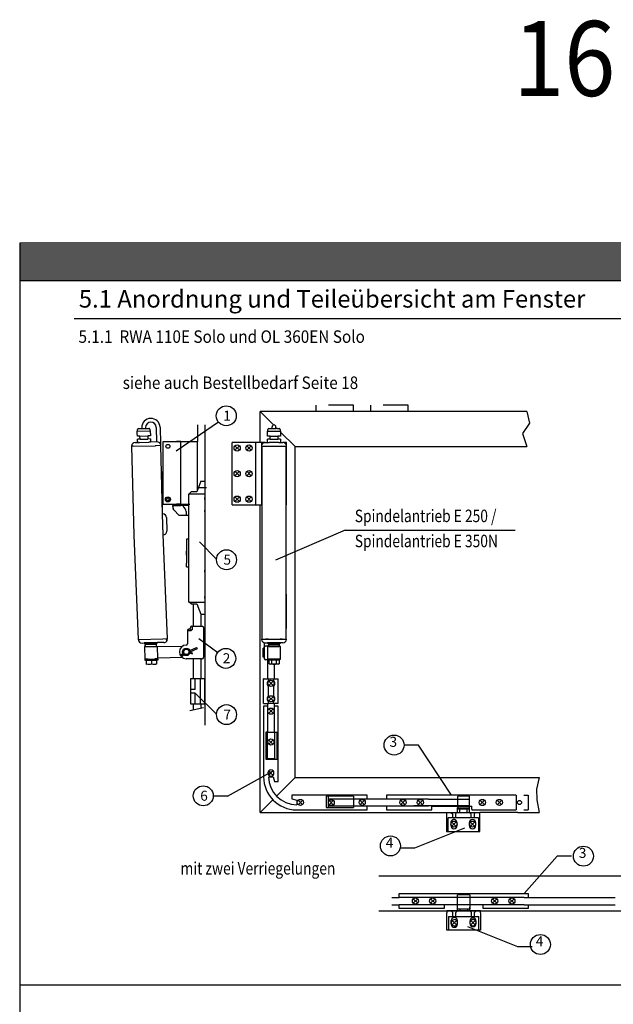
# Model space of a CAD drawing. Units: inches. Extents: x 8027 to 13047, y 2503 to 4412.
# Drawn here: x 11707 to 11944, y 3825 to 4219 of the extents above; entities that cross this region are included whole.
import ezdxf

# ---------------------------------------------------------------- set-up
doc = ezdxf.new("R2010")
doc.units = ezdxf.units.IN
for name, pattern in [('DASH_CENTER', [14, 11, -1, 1, -1]), ('DASHED', [15, 7, -8]), ('DOT_CENTER', [14, 12, -1, 0, -1]), ('LONG_DASHED', [15, 10, -5])]:
    doc.linetypes.add(name, pattern=pattern)
doc.layers.add('1', color=7, linetype='Continuous')
doc.styles.add('CONVERTER_11', font='txt.shx', dxfattribs={"width": 0.9})
doc.styles.add('CONVERTER_12', font='txt.shx', dxfattribs={"width": 0.81})
doc.styles.add('CONVERTER_13', font='txt.shx', dxfattribs={"width": 0.99})

# ---------------------------------------------------------------- blocks, each defined once
blk = doc.blocks.new('geze__18', base_point=(11706.8, 4114.57))
at = {"layer": '1', "linetype": 'Continuous'}
h = blk.add_hatch(dxfattribs=at)
h.set_pattern_fill('_USER', color=1, scale=0.8, pattern_type=0)
h.set_pattern_definition([(0, (0, 0), (0, 0.8), [])])
h.paths.add_polyline_path([(12126.8, 4129.57), (11706.8, 4129.57), (11706.8, 4114.57), (12126.8, 4114.57)])
h.paths.add_polyline_path([(12044.94, 4127.2), (12044.86, 4127.11), (12044.8, 4126.95), (12044.8, 4117.09), (12044.97, 4116.91), (12045.15, 4116.74), (12045.34, 4116.58), (12045.55, 4116.45), (12045.76, 4116.33), (12045.99, 4116.23), (12046.22, 4116.16), (12046.45, 4116.11), (12046.69, 4116.08), (12046.9, 4116.07), (12099.55, 4116.07), (12099.8, 4116.08), (12100.04, 4116.11), (12100.27, 4116.17), (12100.5, 4116.25), (12100.72, 4116.34), (12100.94, 4116.46), (12101.14, 4116.6), (12101.33, 4116.76), (12101.51, 4116.93), (12101.65, 4117.09), (12101.65, 4127.04), (12101.49, 4127.23), (12101.31, 4127.4), (12101.11, 4127.55), (12100.91, 4127.69), (12100.69, 4127.81), (12100.47, 4127.9), (12100.24, 4127.98), (12100, 4128.03), (12099.76, 4128.06), (12099.55, 4128.07), (12046.9, 4128.07), (12046.66, 4128.06), (12046.42, 4128.02), (12046.18, 4127.97), (12045.95, 4127.89), (12045.73, 4127.79), (12045.52, 4127.67), (12045.31, 4127.53), (12045.12, 4127.38)], flags=16)
at = {"layer": '1', "color": 1, "linetype": 'Continuous'}
for p, q in [((11706.8, 4129.57), (11706.8, 4114.57)), ((12126.8, 4129.57), (11706.8, 4129.57)), ((11706.8, 4114.57), (12126.8, 4114.57))]:
    blk.add_line(p, q, dxfattribs=at)

msp = doc.modelspace()

# ---------------------------------------------------------------- linework, layer by layer
at = {"color": 7, "linetype": 'Continuous'}
for p, q in [((11807.27, 3963.005), (11806.596, 3963.005)), ((11806.596, 3963.005), (11806.596, 3962.556)), ((11806.596, 3961.157), (11806.596, 3962.556)), ((11810.639, 3962.556), (11806.596, 3962.556)), ((11806.821, 3962.556), (11806.596, 3962.556)), ((11810.414, 3962.556), (11806.821, 3962.556)), ((11807.719, 3963.005), (11807.27, 3963.005)), ((11807.607, 3962.556), (11807.607, 3961.157)), ((11809.516, 3963.005), (11807.719, 3963.005)), ((11810.639, 3963.005), (11809.516, 3963.005)), ((11809.628, 3961.157), (11809.628, 3962.556)), ((11810.639, 3962.556), (11810.414, 3962.556)), ((11810.639, 3963.005), (11810.639, 3962.556)), ((11810.639, 3962.556), (11810.639, 3961.157)), ((11807.944, 3960.984), (11806.968, 3960.984)), ((11809.291, 3960.984), (11807.944, 3960.984)), ((11810.266, 3960.984), (11809.291, 3960.984)), ((11804.649, 3955.14), (11804.426, 3955.14)), ((11804.426, 3945.242), (11804.426, 3955.14)), ((11804.649, 3955.14), (11806.381, 3955.14)), ((11806.381, 3955.14), (11806.381, 3954.473)), ((11806.381, 3955.14), (11807.371, 3955.14)), ((11807.371, 3955.14), (11810.093, 3955.14)), ((11808.361, 3955.14), (11808.361, 3954.473)), ((11808.361, 3955.14), (11810.316, 3955.14)), ((11810.316, 3945.242), (11810.316, 3955.14)), ((11806.381, 3948.286), (11806.381, 3952.096)), ((11808.361, 3952.096), (11808.361, 3948.286)), ((11806.381, 3945.242), (11806.381, 3945.909)), ((11808.361, 3945.242), (11808.361, 3945.909)), ((11804.397, 3944.129), (11804.397, 3915.916)), ((11805.857, 3944.129), (11804.397, 3944.129)), ((11804.426, 3945.242), (11806.05, 3945.242)), ((11806.05, 3945.242), (11806.381, 3945.242)), ((11808.65, 3945.242), (11808.361, 3945.242)), ((11810.316, 3945.242), (11808.65, 3945.242)), ((11810.286, 3944.129), (11808.826, 3944.129)), ((11810.286, 3913.937), (11810.286, 3944.129)), ((11805.362, 3933.79), (11805.362, 3922.901)), ((11805.857, 3933.79), (11805.362, 3933.79)), ((11805.857, 3933.79), (11805.857, 3923.149)), ((11805.857, 3933.79), (11806.05, 3933.79)), ((11806.05, 3933.79), (11808.65, 3933.79)), ((11808.65, 3933.79), (11809.866, 3933.79)), ((11808.826, 3933.79), (11808.826, 3923.149)), ((11809.866, 3922.901), (11809.866, 3933.79)), ((11805.857, 3923.149), (11808.826, 3923.149)), ((11805.857, 3922.901), (11806.104, 3922.901)), ((11806.104, 3922.901), (11807.341, 3922.901)), ((11807.341, 3922.901), (11808.579, 3922.901)), ((11808.579, 3922.901), (11808.826, 3922.901)), ((11808.826, 3922.901), (11809.866, 3922.901)), ((11806.451, 3915.916), (11808.232, 3915.916)), ((11808.232, 3915.916), (11808.763, 3913.937)), ((11808.763, 3913.937), (11810.286, 3913.937)), ((11845.873, 3908.542), (11815.681, 3908.542)), ((11815.681, 3907.018), (11817.661, 3906.488)), ((11817.661, 3906.488), (11817.661, 3904.706)), ((11829.484, 3908.121), (11829.484, 3903.617)), ((11840.373, 3908.121), (11829.484, 3908.121)), ((11840.373, 3908.121), (11840.373, 3907.082)), ((11845.873, 3906.928), (11845.873, 3908.542)), ((11860.07, 3908.566), (11853.636, 3908.566)), ((11853.636, 3908.566), (11853.636, 3907.082)), ((11905.358, 3908.566), (11860.07, 3908.566)), ((11882.17, 3904.236), (11882.17, 3908.121)), ((11884.421, 3908.146), (11882.491, 3908.146)), ((11886.797, 3908.146), (11884.421, 3908.146)), ((11886.797, 3902.949), (11886.797, 3908.146)), ((11817.661, 3902.652), (11845.873, 3902.652)), ((11829.484, 3903.617), (11840.373, 3903.617)), ((11830.227, 3904.607), (11830.227, 3903.617)), ((11840.373, 3904.112), (11840.373, 3903.617)), ((11845.873, 3902.652), (11845.873, 3904.265)), ((11853.636, 3904.112), (11853.636, 3902.627)), ((11853.636, 3902.627), (11860.07, 3902.627)), ((11860.07, 3902.627), (11871.701, 3902.627)), ((11871.701, 3902.627), (11871.701, 3904.112)), ((11881.848, 3903.394), (11881.848, 3901.637)), ((11881.848, 3903.394), (11882.838, 3903.394)), ((11882.17, 3904.112), (11882.17, 3904.236)), ((11882.17, 3904.112), (11882.17, 3902.949)), ((11884.818, 3902.949), (11882.244, 3902.949)), ((11882.838, 3903.394), (11885.807, 3903.394)), ((11882.838, 3903.394), (11882.838, 3901.637)), ((11886.797, 3902.949), (11884.818, 3902.949)), ((11885.807, 3903.394), (11886.797, 3903.394)), ((11885.807, 3903.394), (11885.807, 3901.637)), ((11886.797, 3901.637), (11886.797, 3903.394)), ((11887.787, 3902.949), (11887.787, 3902.627)), ((11887.787, 3902.627), (11905.358, 3902.627)), ((11877.641, 3901.637), (11879.992, 3901.637)), ((11877.641, 3901.637), (11877.641, 3900.895)), ((11877.641, 3900.895), (11877.641, 3893.965)), ((11878.259, 3893.965), (11878.259, 3899.41)), ((11890.386, 3899.41), (11878.259, 3899.41)), ((11879.373, 3901.637), (11879.992, 3901.018)), ((11879.992, 3901.637), (11882.838, 3901.637)), ((11879.992, 3901.018), (11879.992, 3899.41)), ((11881.848, 3901.637), (11881.229, 3901.018)), ((11881.229, 3901.018), (11881.229, 3899.41)), ((11882.838, 3901.637), (11885.807, 3901.637)), ((11885.807, 3901.637), (11891.004, 3901.637)), ((11886.797, 3901.637), (11887.416, 3901.018)), ((11887.416, 3901.018), (11887.416, 3899.41)), ((11889.272, 3901.637), (11888.653, 3901.018)), ((11888.653, 3901.018), (11888.653, 3899.41)), ((11890.386, 3899.41), (11890.386, 3893.965)), ((11891.004, 3900.895), (11891.004, 3901.637)), ((11891.004, 3893.965), (11891.004, 3900.895)), ((11879.373, 3897.554), (11879.373, 3896.316)), ((11881.848, 3896.316), (11881.848, 3897.554)), ((11886.797, 3897.554), (11886.797, 3896.316)), ((11889.272, 3897.554), (11889.272, 3896.316)), ((11877.641, 3893.965), (11891.004, 3893.965)), ((11855.741, 3867.618), (11858.636, 3867.618)), ((11858.636, 3869.103), (11860.244, 3869.103)), ((11858.636, 3867.618), (11858.636, 3869.103)), ((11860.244, 3867.618), (11858.636, 3867.618)), ((11860.244, 3869.103), (11908.754, 3869.103)), ((11908.754, 3867.618), (11860.244, 3867.618)), ((11886.974, 3868.608), (11882.024, 3868.608)), ((11882.024, 3865.391), (11882.024, 3868.608)), ((11886.974, 3868.608), (11886.974, 3862.916)), ((11908.754, 3869.103), (11910.363, 3869.103)), ((11910.363, 3869.103), (11910.363, 3867.618)), ((11855.741, 3864.648), (11858.636, 3864.648)), ((11860.244, 3864.648), (11858.636, 3864.648)), ((11858.636, 3863.163), (11858.636, 3864.648)), ((11860.244, 3863.163), (11858.636, 3863.163)), ((11908.754, 3864.648), (11860.244, 3864.648)), ((11876.703, 3863.163), (11860.244, 3863.163)), ((11876.703, 3864.648), (11876.703, 3863.163)), ((11882.024, 3862.916), (11882.024, 3865.391)), ((11882.024, 3862.173), (11882.024, 3863.683)), ((11886.974, 3862.173), (11886.974, 3863.683)), ((11892.296, 3863.163), (11892.296, 3864.648)), ((11892.296, 3863.485), (11892.296, 3864.648)), ((11908.754, 3863.163), (11892.296, 3863.163)), ((11910.363, 3863.163), (11908.754, 3863.163)), ((11910.363, 3864.648), (11910.363, 3863.163)), ((11877.817, 3862.173), (11877.817, 3861.431)), ((11891.182, 3862.173), (11877.817, 3862.173)), ((11877.817, 3854.501), (11877.817, 3861.431)), ((11878.436, 3859.946), (11890.563, 3859.946)), ((11878.436, 3859.946), (11878.436, 3854.501)), ((11879.549, 3862.173), (11880.168, 3861.554)), ((11880.168, 3859.946), (11880.168, 3861.554)), ((11882.024, 3862.173), (11881.406, 3861.554)), ((11881.406, 3859.946), (11881.406, 3861.554)), ((11883.014, 3862.916), (11883.014, 3862.173)), ((11885.984, 3862.916), (11885.984, 3862.173)), ((11886.974, 3862.173), (11887.593, 3861.554)), ((11887.593, 3859.946), (11887.593, 3861.554)), ((11889.449, 3862.173), (11888.831, 3861.554)), ((11888.831, 3859.946), (11888.831, 3861.554)), ((11890.563, 3854.501), (11890.563, 3859.946)), ((11891.182, 3861.431), (11891.182, 3862.173)), ((11891.182, 3861.431), (11891.182, 3854.501)), ((11879.549, 3856.852), (11879.549, 3858.337)), ((11882.024, 3856.852), (11882.024, 3858.337)), ((11886.974, 3858.089), (11886.974, 3857.099)), ((11889.449, 3857.099), (11889.449, 3858.089)), ((11891.182, 3854.501), (11877.817, 3854.501))]:
    msp.add_line(p, q, dxfattribs=at)
at = {"color": 7, "linetype": 'DOT_CENTER'}
msp.add_line((11830.227, 3908.121), (11830.227, 3905.597), dxfattribs=at)
at = {"color": 7, "linetype": 'LONG_DASHED'}
msp.add_line((11892.296, 3863.163), (11892.296, 3863.485), dxfattribs=at)
at = {"color": 7, "linetype": 'DASHED'}
msp.add_line((11892.296, 3863.163), (11892.296, 3863.485), dxfattribs=at)
at = {"color": 7, "linetype": 'Continuous'}
for centre, radius in [((11807.371, 3953.284), 1.237), ((11807.371, 3947.098), 1.237), ((11807.341, 3942.149), 1.237), ((11807.341, 3929.775), 1.237), ((11819.146, 3905.597), 1.237), ((11831.52, 3905.522), 1.188), ((11843.893, 3905.597), 1.237), ((11860.194, 3905.597), 1.237), ((11867.123, 3905.597), 1.237), ((11891.943, 3905.584), 1.237), ((11898.8, 3905.597), 1.237), ((11880.61, 3896.935), 1.237), ((11888.035, 3896.935), 1.237)]:
    msp.add_circle(centre, radius, dxfattribs=at)
for centre, radius, start, end in [((11807.101, 3961.756), 0.783, -130.16331, -99.77759), ((11807.101, 3961.756), 0.783, -80.21415, -49.8278), ((11808.617, 3964.016), 3.032, -109.47124, -70.52893), ((11810.133, 3961.756), 0.783, -130.17299, -99.78631), ((11810.133, 3961.756), 0.783, -80.21926, -49.83452), ((11807.371, 3953.284), 1.547, 129.79203, -129.79167), ((11807.371, 3953.284), 1.547, -50.20833, 50.20797), ((11807.371, 3947.098), 1.547, 129.79203, -129.79167), ((11807.371, 3947.098), 1.547, -50.20833, 50.20797), ((11807.341, 3917.401), 1.237, 0, 180), ((11817.661, 3915.916), 13.265, 180, -90), ((11807.341, 3917.401), 1.237, 180, 0), ((11817.661, 3915.916), 11.211, -180, -90), ((11880.61, 3897.554), 1.237, -0.00019, 179.99983), ((11888.035, 3897.554), 1.237, 0, 180), ((11880.61, 3896.316), 1.237, 179.99983, -0.00019), ((11888.035, 3896.316), 1.237, 180, 0), ((11880.787, 3858.337), 1.238, 0, 180), ((11888.212, 3858.089), 1.237, 0, 180), ((11880.787, 3857.471), 1.237, 146.53728, -56.5369), ((11880.787, 3856.852), 1.237, 180, 0), ((11880.787, 3857.471), 1.238, 123.46292, 146.53728), ((11880.787, 3857.471), 1.237, -33.46272, 123.46292), ((11880.787, 3857.471), 1.237, -56.53689, -33.46272), ((11888.212, 3857.471), 1.237, 146.53728, -56.5369), ((11888.212, 3857.099), 1.238, 180, 0), ((11888.212, 3857.471), 1.238, 123.46292, 146.53728), ((11888.212, 3857.471), 1.237, -33.46272, 123.46292), ((11888.212, 3857.471), 1.237, -56.53689, -33.46272)]:
    msp.add_arc(centre, radius, start, end, dxfattribs=at)
at = {"layer": '1', "color": 3, "linetype": 'Continuous'}
for p, q in [((12126.803, 4129.567), (11706.803, 4129.567)), ((11706.803, 4129.567), (11706.803, 3535.567)), ((11769.374, 4046.322), (11786.341, 4057.935)), ((11837.124, 4014.613), (11809.124, 4002.613)), ((11837.124, 4014.613), (11905.124, 4014.613)), ((11778.732, 4009.991), (11785.569, 4002.944)), ((11778.491, 3971.275), (11786.072, 3965.675)), ((11776.981, 3949.39), (11785.569, 3940.944)), ((11866.409, 3928.566), (11860.654, 3928.566)), ((11879.619, 3908.566), (11866.409, 3928.566)), ((11790.024, 3908.084), (11808.024, 3918.084)), ((11790.024, 3908.084), (11784.269, 3908.084)), ((11884.835, 3895.307), (11864.835, 3887.307)), ((11864.835, 3887.307), (11859.081, 3887.307)), ((11921.965, 3884.102), (11908.754, 3869.102)), ((11927.72, 3884.102), (11921.965, 3884.102)), ((11906.114, 3847.843), (11886.114, 3855.843)), ((11911.868, 3847.843), (11906.114, 3847.843)), ((11706.803, 3832.567), (12126.803, 3832.567))]:
    msp.add_line(p, q, dxfattribs=at)
at = {"layer": '1', "color": 1, "linetype": 'Continuous'}
msp.add_line((11728.568, 4099.299), (12003.568, 4099.299), dxfattribs=at)
at = {"layer": '1', "color": 7, "linetype": 'Continuous'}
for p, q in [((11825.341, 4064.666), (11825.341, 4062.066)), ((11840.341, 4062.066), (11840.341, 4064.666)), ((11847.341, 4062.066), (11847.341, 4064.666)), ((11862.341, 4062.066), (11862.341, 4064.666)), ((11803.046, 4049.775), (11803.046, 4062.066)), ((11836.341, 4062.066), (11803.046, 4062.066)), ((11803.046, 4062.066), (11808.369, 4056.743)), ((11840.341, 4062.066), (11825.341, 4062.066)), ((11847.341, 4062.066), (11840.341, 4062.066)), ((11862.341, 4062.066), (11847.341, 4062.066)), ((11909.78, 4062.066), (11862.341, 4062.066)), ((11909.78, 4062.066), (11910.818, 4057.515)), ((11778.005, 4056.796), (11778.005, 4050.049)), ((11780.869, 4056.796), (11780.869, 3986.964)), ((11910.818, 4057.515), (11908.043, 4053.352)), ((11753.968, 4054.259), (11753.843, 4054.256)), ((11753.861, 4053.507), (11753.843, 4054.256)), ((11753.892, 4052.257), (11753.861, 4053.507)), ((11754.942, 4052.282), (11753.892, 4052.257)), ((11753.968, 4054.259), (11753.952, 4054.884)), ((11753.968, 4054.259), (11758.941, 4054.381)), ((11754.318, 4055.268), (11755.675, 4055.301)), ((11754.942, 4052.282), (11754.94, 4052.345)), ((11754.942, 4052.282), (11758.066, 4052.359)), ((11754.972, 4051.033), (11754.942, 4052.282)), ((11755.667, 4055.617), (11755.675, 4055.301)), ((11755.675, 4055.301), (11757.174, 4055.338)), ((11757.167, 4055.654), (11757.174, 4055.338)), ((11757.174, 4055.338), (11758.542, 4055.372)), ((11758.064, 4052.422), (11758.066, 4052.359)), ((11759.115, 4052.385), (11758.066, 4052.359)), ((11758.066, 4052.359), (11758.096, 4051.109)), ((11758.926, 4055.006), (11758.941, 4054.381)), ((11759.066, 4054.384), (11758.941, 4054.381)), ((11759.066, 4054.384), (11759.115, 4052.385)), ((11761.475, 4055.759), (11761.617, 4049.945)), ((11762.974, 4055.796), (11763.135, 4049.224)), ((11805.979, 4053.526), (11805.979, 4054.275)), ((11806.104, 4054.275), (11805.979, 4054.275)), ((11805.979, 4052.275), (11805.979, 4053.526)), ((11807.029, 4052.275), (11805.979, 4052.275)), ((11806.104, 4054.275), (11806.104, 4054.9)), ((11806.104, 4054.275), (11811.079, 4054.275)), ((11806.479, 4055.275), (11807.404, 4055.275)), ((11807.029, 4052.275), (11810.154, 4052.275)), ((11807.029, 4051.025), (11807.029, 4052.275)), ((11807.404, 4055.275), (11807.836, 4055.275)), ((11807.836, 4055.275), (11807.836, 4056.025)), ((11807.836, 4055.275), (11809.336, 4055.275)), ((11809.336, 4055.275), (11809.336, 4056.025)), ((11809.336, 4055.776), (11809.836, 4055.275)), ((11809.779, 4055.275), (11809.336, 4055.275)), ((11809.779, 4055.275), (11810.704, 4055.275)), ((11811.204, 4052.275), (11810.154, 4052.275)), ((11810.154, 4052.275), (11810.154, 4051.025)), ((11811.079, 4054.9), (11811.079, 4054.275)), ((11811.204, 4054.275), (11811.079, 4054.275)), ((11811.204, 4054.275), (11811.204, 4052.275)), ((11811.204, 4053.908), (11817.046, 4048.066)), ((11908.043, 4053.352), (11909.78, 4048.066)), ((11752.228, 4048.214), (11761.075, 4048.432)), ((11753.066, 4049.735), (11754.666, 4049.775)), ((11754.972, 4051.033), (11753.923, 4051.007)), ((11753.944, 4050.129), (11753.923, 4051.007)), ((11753.953, 4049.757), (11753.944, 4050.129)), ((11754.666, 4049.775), (11753.953, 4049.757)), ((11754.666, 4049.775), (11758.464, 4049.868)), ((11754.666, 4049.775), (11754.691, 4049.775)), ((11754.972, 4051.033), (11758.096, 4051.109)), ((11759.146, 4051.135), (11758.096, 4051.109)), ((11759.177, 4049.886), (11758.464, 4049.868)), ((11761.617, 4049.945), (11758.489, 4049.869)), ((11759.146, 4051.135), (11759.177, 4049.886)), ((11761.075, 4048.432), (11760.975, 4048.429)), ((11761.475, 4048.442), (11761.075, 4048.432)), ((11763.246, 4048.485), (11761.288, 4048.437)), ((11761.813, 4049.95), (11761.617, 4049.945)), ((11764.023, 4021.087), (11763.35, 4048.488)), ((11764.255, 4050.049), (11771.255, 4050.049)), ((11764.255, 4025.049), (11764.255, 4050.049)), ((11771.255, 4050.049), (11778.005, 4050.049)), ((11771.255, 4025.049), (11771.255, 4050.049)), ((11778.005, 4030.642), (11778.005, 4050.049)), ((11803.596, 4049.775), (11791.846, 4049.775)), ((11791.846, 4024.775), (11791.846, 4049.775)), ((11794.621, 4046.75), (11793.071, 4048.3)), ((11794.621, 4048.3), (11793.071, 4046.75)), ((11799.371, 4046.75), (11797.821, 4048.3)), ((11799.371, 4048.3), (11797.821, 4046.75)), ((11801.346, 4025.775), (11801.346, 4049.775)), ((11803.596, 4049.775), (11803.596, 4024.775)), ((11804.596, 4049.775), (11803.596, 4049.775)), ((11803.695, 4049.775), (11803.716, 4049.775)), ((11803.695, 4048.275), (11813.488, 4048.275)), ((11804.216, 4049.775), (11803.716, 4049.775)), ((11803.904, 4049.775), (11803.716, 4049.775)), ((11803.716, 4048.275), (11803.716, 4013.6)), ((11804.596, 4049.775), (11804.596, 4049.691)), ((11804.596, 4049.775), (11805.091, 4049.775)), ((11805.091, 4049.775), (11806.691, 4049.775)), ((11805.979, 4050.147), (11805.979, 4051.025)), ((11807.029, 4051.025), (11805.979, 4051.025)), ((11805.979, 4049.775), (11805.979, 4050.147)), ((11810.491, 4049.775), (11806.691, 4049.775)), ((11807.029, 4051.025), (11810.154, 4051.025)), ((11811.204, 4051.025), (11810.154, 4051.025)), ((11810.491, 4049.775), (11812.091, 4049.775)), ((11811.204, 4051.025), (11811.204, 4049.775)), ((11812.596, 4049.775), (11812.091, 4049.775)), ((11813.596, 4049.775), (11812.596, 4049.775)), ((11812.596, 4049.775), (11812.596, 4049.688)), ((11813.466, 4049.775), (11813.066, 4049.775)), ((11813.466, 4049.775), (11813.279, 4049.775)), ((11813.466, 4049.775), (11813.488, 4049.775)), ((11813.596, 4024.775), (11813.596, 4049.775)), ((11751.707, 4048.202), (11751.728, 4048.202)), ((11752.228, 4048.214), (11751.728, 4048.202)), ((11751.916, 4048.207), (11751.728, 4048.202)), ((11752.603, 4012.586), (11751.728, 4048.202)), ((11813.466, 4013.6), (11813.466, 4048.237)), ((11817.046, 4048.066), (11909.78, 4048.066)), ((11817.046, 3915.637), (11817.046, 4048.066)), ((11764.255, 4037.882), (11763.611, 4037.866)), ((11763.611, 4037.866), (11763.693, 4034.517)), ((11794.621, 4036.5), (11793.071, 4038.05)), ((11794.621, 4038.05), (11793.071, 4036.5)), ((11799.371, 4036.5), (11797.821, 4038.05)), ((11799.371, 4038.05), (11797.821, 4036.5)), ((11763.803, 4030.018), (11763.725, 4033.217)), ((11779.291, 4034.174), (11777.744, 4029.924)), ((11779.291, 4034.174), (11780.869, 4034.174)), ((11780.869, 4034.174), (11780.869, 4033.074)), ((11763.917, 4025.37), (11763.835, 4028.719)), ((11774.544, 4012.285), (11774.544, 4029.174)), ((11774.619, 4029.174), (11775.369, 4029.924)), ((11774.769, 4029.174), (11774.619, 4029.174)), ((11774.769, 4029.174), (11780.869, 4029.174)), ((11777.744, 4029.924), (11775.369, 4029.924)), ((11780.869, 4030.274), (11780.869, 4029.174)), ((11780.869, 4029.174), (11780.869, 4027.674)), ((11764.255, 4025.378), (11763.917, 4025.37)), ((11763.997, 4022.117), (11763.917, 4025.37)), ((11764.255, 4025.049), (11769.504, 4025.049)), ((11766.13, 4027.502), (11765.63, 4027.213)), ((11765.63, 4026.636), (11765.63, 4027.213)), ((11765.63, 4026.636), (11766.13, 4026.347)), ((11765.63, 4026.636), (11766.13, 4026.347)), ((11766.63, 4027.213), (11766.13, 4027.502)), ((11766.13, 4026.347), (11766.63, 4026.636)), ((11766.63, 4026.636), (11766.63, 4027.213)), ((11771.254, 4025.049), (11769.504, 4025.049)), ((11769.504, 4025.049), (11769.504, 4024.549)), ((11771.254, 4025.137), (11771.254, 4025.549)), ((11771.254, 4024.549), (11771.254, 4025.137)), ((11771.254, 4025.049), (11771.255, 4025.049)), ((11771.255, 4025.049), (11774.933, 4025.049)), ((11774.129, 4024.659), (11774.544, 4025.074)), ((11780.869, 4026.924), (11780.869, 4027.674)), ((11780.869, 4026.924), (11780.869, 4022.674)), ((11791.846, 4024.775), (11802.346, 4024.775)), ((11794.621, 4026.25), (11793.071, 4027.8)), ((11794.621, 4027.8), (11793.071, 4026.25)), ((11799.371, 4026.25), (11797.821, 4027.8)), ((11799.371, 4027.8), (11797.821, 4026.25)), ((11801.346, 4024.775), (11801.346, 4025.775)), ((11802.346, 4024.775), (11803.596, 4024.775)), ((11803.046, 3901.637), (11803.046, 4024.775)), ((11803.716, 4024.775), (11803.596, 4024.775)), ((11813.466, 4024.775), (11813.596, 4024.775)), ((11764.228, 4012.706), (11764.023, 4021.087)), ((11767.974, 4024.549), (11768.101, 4024.549)), ((11767.974, 4024.549), (11768.223, 4023.137)), ((11767.974, 4024.549), (11768.101, 4024.549)), ((11767.974, 4024.549), (11768.223, 4023.137)), ((11769.603, 4024.549), (11767.974, 4024.549)), ((11768.101, 4024.549), (11769.603, 4024.549)), ((11768.419, 4022.75), (11768.101, 4024.549)), ((11768.101, 4024.549), (11769.603, 4024.549)), ((11768.419, 4022.75), (11768.101, 4024.549)), ((11768.369, 4024.549), (11769.603, 4024.549)), ((11768.432, 4022.736), (11768.419, 4022.75)), ((11768.432, 4022.736), (11768.419, 4022.75)), ((11770.619, 4020.549), (11768.432, 4022.736)), ((11770.619, 4020.549), (11768.432, 4022.736)), ((11770.619, 4020.549), (11768.432, 4022.736)), ((11770.619, 4020.549), (11768.573, 4022.595)), ((11769.504, 4024.549), (11771.254, 4024.549)), ((11769.504, 4024.549), (11771.254, 4024.549)), ((11772.542, 4024.549), (11769.603, 4024.549)), ((11772.542, 4024.549), (11769.603, 4024.549)), ((11772.345, 4024.424), (11770.054, 4024.424)), ((11772.345, 4024.424), (11770.054, 4024.424)), ((11772.744, 4024.549), (11772.625, 4024.549)), ((11772.744, 4024.549), (11772.625, 4024.549)), ((11772.744, 4024.549), (11772.625, 4024.549)), ((11773.864, 4024.549), (11772.744, 4024.549)), ((11773.864, 4024.549), (11772.744, 4024.549)), ((11773.369, 4022.024), (11773.369, 4020.674)), ((11773.369, 4022.024), (11773.369, 4020.674)), ((11780.869, 4021.924), (11780.869, 4022.674)), ((11780.869, 4021.924), (11780.869, 3998.589)), ((11765.559, 4019.625), (11765.691, 4014.242)), ((11773.494, 4020.549), (11770.619, 4020.549)), ((11773.506, 4020.549), (11773.494, 4020.549)), ((11774.544, 4020.549), (11773.506, 4020.549)), ((11803.716, 4013.6), (11803.716, 3975.225)), ((11813.466, 3975.225), (11813.466, 4013.6)), ((11754.355, 3970.899), (11752.603, 4012.586)), ((11765.977, 3971.184), (11764.228, 4012.706)), ((11774.544, 4010.964), (11773.506, 4010.964)), ((11773.506, 4010.964), (11773.506, 4006.464)), ((11774.544, 4010.964), (11774.544, 4012.285)), ((11774.544, 3999.964), (11774.544, 4010.964)), ((11773.506, 4006.521), (11773.506, 4006.464)), ((11773.506, 4006.464), (11773.506, 4001.339)), ((11773.506, 4004.664), (11773.506, 4006.264)), ((11773.506, 3999.964), (11773.506, 4001.339)), ((11773.506, 3999.964), (11774.544, 3999.964)), ((11774.544, 3985.839), (11774.544, 3999.964)), ((11780.869, 3997.839), (11780.869, 3998.589)), ((11780.869, 3997.839), (11780.869, 3988.089)), ((11774.544, 3985.839), (11780.869, 3985.839)), ((11775.369, 3985.089), (11774.619, 3985.839)), ((11780.869, 3987.339), (11780.869, 3988.089)), ((11780.869, 3987.339), (11780.869, 3985.839)), ((11780.869, 3985.839), (11780.869, 3980.839)), ((11803.716, 3989.03), (11803.716, 3975.225)), ((11803.716, 3989.03), (11803.716, 3970.98)), ((11813.466, 3989.03), (11813.466, 3975.225)), ((11813.466, 3970.98), (11813.466, 3989.03)), ((11775.369, 3985.089), (11776.244, 3985.089)), ((11776.244, 3985.089), (11776.244, 3976.139)), ((11776.244, 3985.089), (11777.744, 3985.089)), ((11777.744, 3985.089), (11779.244, 3980.967)), ((11779.244, 3980.967), (11779.244, 3976.139)), ((11779.244, 3980.967), (11779.291, 3980.839)), ((11780.869, 3980.839), (11779.291, 3980.839)), ((11780.869, 3980.839), (11780.869, 3936.579)), ((11773.994, 3974.514), (11773.994, 3969.139)), ((11774.172, 3974.448), (11775.422, 3974.448)), ((11774.494, 3975.014), (11774.619, 3975.014)), ((11774.972, 3975.16), (11775.745, 3974.387)), ((11775.119, 3975.639), (11775.119, 3975.514)), ((11775.619, 3976.139), (11779.244, 3976.139)), ((11775.774, 3975.965), (11775.774, 3974.715)), ((11779.244, 3976.139), (11779.869, 3976.139)), ((11780.369, 3975.639), (11780.369, 3963.764)), ((11754.334, 3970.898), (11764.102, 3971.138)), ((11754.355, 3970.899), (11754.755, 3970.909)), ((11755.767, 3969.433), (11756.62, 3969.454)), ((11756.594, 3969.492), (11756.719, 3969.287)), ((11761.913, 3969.584), (11756.62, 3969.454)), ((11761.82, 3969.412), (11761.946, 3969.643)), ((11764.514, 3969.648), (11761.913, 3969.584)), ((11764.102, 3971.138), (11765.977, 3971.184)), ((11765.646, 3970.207), (11765.622, 3971.175)), ((11803.691, 3970.98), (11803.904, 3970.98)), ((11803.716, 3970.98), (11804.116, 3970.98)), ((11804.216, 3970.98), (11812.966, 3970.98)), ((11804.716, 3969.527), (11804.716, 3967.755)), ((11805.088, 3969.48), (11805.943, 3969.48)), ((11806.091, 3970.98), (11805.341, 3970.98)), ((11806.188, 3970.98), (11805.341, 3970.98)), ((11805.943, 3969.48), (11806.04, 3969.311)), ((11811.24, 3969.48), (11805.943, 3969.48)), ((11811.841, 3970.98), (11810.995, 3970.98)), ((11811.841, 3970.98), (11811.091, 3970.98)), ((11811.143, 3969.311), (11811.24, 3969.48)), ((11812.095, 3969.48), (11811.24, 3969.48)), ((11813.066, 3970.98), (11813.466, 3970.98)), ((11813.279, 3970.98), (11813.491, 3970.98)), ((11756.719, 3969.287), (11757.022, 3969.214)), ((11756.937, 3967.983), (11758.087, 3968.011)), ((11757.06, 3962.985), (11756.937, 3967.983)), ((11757.022, 3969.214), (11761.521, 3969.324)), ((11757.022, 3969.214), (11757.034, 3968.739)), ((11757.034, 3968.739), (11757.334, 3968.746)), ((11761.533, 3968.849), (11757.059, 3968.74)), ((11757.074, 3968.115), (11757.059, 3968.74)), ((11757.202, 3967.993), (11757.074, 3968.115)), ((11757.202, 3967.993), (11761.401, 3968.096)), ((11758.087, 3968.011), (11760.786, 3968.078)), ((11760.786, 3968.078), (11761.936, 3968.106)), ((11761.401, 3968.096), (11761.523, 3968.224)), ((11761.523, 3968.224), (11761.508, 3968.849)), ((11761.521, 3969.324), (11761.82, 3969.412)), ((11761.533, 3968.849), (11761.521, 3969.324)), ((11761.936, 3968.106), (11761.942, 3967.856)), ((11771.858, 3968.099), (11761.942, 3967.856)), ((11762.053, 3963.357), (11761.942, 3967.856)), ((11774.915, 3966.417), (11777.589, 3967.639)), ((11774.965, 3965.532), (11775.861, 3965.07)), ((11775.006, 3965.889), (11778.018, 3967.197)), ((11775.006, 3965.889), (11775.946, 3965.393)), ((11778.018, 3967.197), (11777.589, 3967.639)), ((11804.205, 3963.722), (11804.205, 3967.37)), ((11804.205, 3963.722), (11804.205, 3967.37)), ((11804.695, 3967.37), (11804.205, 3967.37)), ((11804.716, 3967.755), (11804.716, 3963.255)), ((11805.216, 3968.255), (11806.366, 3968.255)), ((11811.197, 3968.005), (11805.989, 3968.005)), ((11805.989, 3968.005), (11805.989, 3963.005)), ((11806.04, 3969.311), (11806.341, 3969.23)), ((11806.341, 3969.23), (11806.341, 3968.755)), ((11806.341, 3969.23), (11810.841, 3969.23)), ((11806.341, 3968.755), (11806.591, 3968.755)), ((11806.366, 3968.13), (11806.366, 3968.755)), ((11810.541, 3968.755), (11806.366, 3968.755)), ((11806.491, 3968.005), (11806.366, 3968.13)), ((11806.491, 3968.005), (11810.691, 3968.005)), ((11810.541, 3968.755), (11810.841, 3968.755)), ((11810.691, 3968.005), (11810.816, 3968.13)), ((11810.816, 3968.13), (11810.816, 3968.755)), ((11810.841, 3969.23), (11811.143, 3969.311)), ((11810.841, 3968.755), (11810.841, 3969.23)), ((11811.197, 3963.005), (11811.197, 3968.005)), ((11757.06, 3962.985), (11762.059, 3963.107)), ((11758.21, 3963.013), (11757.06, 3962.985)), ((11757.073, 3962.485), (11757.06, 3962.985)), ((11762.071, 3962.607), (11757.073, 3962.485)), ((11757.572, 3962.497), (11761.571, 3962.595)), ((11757.612, 3960.897), (11757.572, 3962.497)), ((11760.921, 3962.579), (11758.222, 3962.513)), ((11760.821, 3962.577), (11758.322, 3962.515)), ((11759.572, 3962.546), (11759.607, 3961.126)), ((11762.059, 3963.107), (11760.909, 3963.079)), ((11761.571, 3962.595), (11761.61, 3960.996)), ((11771.968, 3963.601), (11762.053, 3963.357)), ((11762.059, 3963.107), (11762.053, 3963.357)), ((11762.059, 3963.107), (11762.071, 3962.607)), ((11771.717, 3964.892), (11772.195, 3965.114)), ((11772.077, 3964.354), (11772.555, 3964.693)), ((11779.506, 3963.139), (11773.494, 3963.139)), ((11775.861, 3965.07), (11775.946, 3965.393)), ((11776.244, 3963.139), (11776.244, 3955.14)), ((11779.244, 3963.139), (11779.244, 3955.14)), ((11779.506, 3963.139), (11779.869, 3963.139)), ((11780.369, 3963.639), (11780.369, 3963.764)), ((11804.695, 3963.722), (11804.205, 3963.722)), ((11806.466, 3962.755), (11805.216, 3962.755)), ((11805.989, 3963.005), (11811.197, 3963.005)), ((11806.05, 3962.773), (11806.05, 3955.14)), ((11806.814, 3963.005), (11806.078, 3963.005)), ((11806.466, 3962.755), (11806.466, 3963.005)), ((11806.596, 3962.755), (11806.466, 3962.755)), ((11810.351, 3963.005), (11806.814, 3963.005)), ((11811.088, 3963.005), (11810.351, 3963.005)), ((11761.61, 3960.996), (11757.612, 3960.897)), ((11808.65, 3960.984), (11808.65, 3955.14)), ((11776.244, 3955.14), (11775.119, 3955.14)), ((11775.119, 3955.14), (11775.119, 3950.89)), ((11776.981, 3955.14), (11776.244, 3955.14)), ((11776.981, 3950.89), (11776.981, 3955.14)), ((11779.156, 3955.14), (11776.981, 3955.14)), ((11779.244, 3955.14), (11779.156, 3955.14)), ((11779.156, 3945.14), (11779.156, 3955.14)), ((11780.869, 3955.14), (11779.244, 3955.14)), ((11780.869, 3945.14), (11780.869, 3955.14)), ((11808.053, 3952.602), (11806.688, 3953.967)), ((11808.053, 3953.967), (11806.689, 3952.602)), ((11775.119, 3950.89), (11775.119, 3949.39)), ((11776.981, 3950.89), (11775.119, 3950.89)), ((11775.119, 3949.39), (11775.119, 3945.14)), ((11776.981, 3949.39), (11775.119, 3949.39)), ((11776.981, 3945.14), (11776.981, 3949.39)), ((11808.053, 3946.415), (11806.688, 3947.78)), ((11808.053, 3947.78), (11806.689, 3946.415)), ((11775.119, 3945.14), (11780.869, 3945.14)), ((11776.244, 3945.14), (11776.244, 3942.713)), ((11779.244, 3945.14), (11779.244, 3943.341)), ((11805.857, 3944.129), (11806.05, 3944.129)), ((11806.05, 3945.242), (11806.05, 3944.129)), ((11806.05, 3944.129), (11806.05, 3933.79)), ((11808.361, 3945.242), (11806.381, 3945.242)), ((11808.053, 3941.528), (11806.688, 3942.893)), ((11808.053, 3942.893), (11806.689, 3941.528)), ((11808.65, 3945.242), (11808.65, 3944.129)), ((11808.65, 3944.129), (11808.826, 3944.129)), ((11808.65, 3944.129), (11808.65, 3933.79)), ((11808.024, 3929.093), (11806.659, 3930.457)), ((11808.024, 3930.457), (11806.659, 3929.093)), ((11805.362, 3922.901), (11805.857, 3922.901)), ((11808.024, 3916.719), (11806.659, 3918.084)), ((11808.024, 3918.084), (11806.659, 3916.719)), ((11809.568, 3908.159), (11817.046, 3915.637)), ((11817.046, 3915.637), (11914.688, 3915.637)), ((11914.688, 3915.637), (11913.588, 3910.992)), ((11913.588, 3910.992), (11913.839, 3906.715)), ((11803.046, 3901.637), (11808.115, 3906.706)), ((11815.681, 3908.542), (11815.681, 3907.018)), ((11830.227, 3906.928), (11830.227, 3904.265)), ((11845.873, 3906.928), (11830.227, 3906.928)), ((11840.373, 3907.082), (11840.373, 3904.112)), ((11853.636, 3906.928), (11845.873, 3906.928)), ((11870.436, 3906.928), (11853.636, 3906.928)), ((11870.436, 3906.928), (11886.797, 3906.928)), ((11882.491, 3908.146), (11882.17, 3908.146)), ((11905.358, 3908.566), (11905.482, 3908.566)), ((11905.482, 3908.566), (11905.482, 3902.627)), ((11908.575, 3908.566), (11910.377, 3908.566)), ((11910.377, 3908.566), (11910.377, 3902.627)), ((11913.839, 3906.715), (11914.688, 3901.637)), ((11819.828, 3904.914), (11818.464, 3906.279)), ((11819.828, 3906.279), (11818.464, 3904.914)), ((11830.227, 3904.265), (11845.873, 3904.265)), ((11832.158, 3904.84), (11830.793, 3906.205)), ((11832.158, 3906.205), (11830.793, 3904.84)), ((11844.576, 3904.914), (11843.211, 3906.279)), ((11844.576, 3906.279), (11843.211, 3904.914)), ((11845.873, 3904.265), (11853.636, 3904.265)), ((11853.636, 3904.265), (11870.436, 3904.265)), ((11859.497, 3904.914), (11860.862, 3906.279)), ((11859.497, 3906.279), (11860.862, 3904.914)), ((11886.476, 3904.265), (11864.497, 3904.265)), ((11866.484, 3904.914), (11867.848, 3906.279)), ((11866.484, 3906.279), (11867.848, 3904.914)), ((11871.701, 3904.112), (11887.787, 3904.112)), ((11882.244, 3902.949), (11882.17, 3902.949)), ((11887.787, 3902.949), (11887.787, 3904.112)), ((11891.26, 3906.279), (11892.415, 3905.124)), ((11891.26, 3904.914), (11892.415, 3906.069)), ((11892.415, 3906.069), (11892.625, 3906.279)), ((11892.415, 3905.124), (11892.625, 3904.914)), ((11898.155, 3904.914), (11899.52, 3906.279)), ((11898.155, 3906.279), (11899.52, 3904.914)), ((11905.358, 3902.627), (11905.482, 3902.627)), ((11908.575, 3902.627), (11910.377, 3902.627)), ((11803.046, 3901.637), (11879.992, 3901.637)), ((11906.206, 3901.637), (11891.004, 3901.637)), ((11906.206, 3901.637), (11914.688, 3901.637)), ((11914.688, 3901.637), (11914.688, 3901.637)), ((11879.928, 3896.265), (11881.293, 3897.63)), ((11879.928, 3897.63), (11881.293, 3896.265)), ((11887.352, 3896.265), (11888.717, 3897.63)), ((11887.352, 3897.63), (11888.717, 3896.265)), ((11850.58, 3876.173), (12011.314, 3876.173)), ((11908.754, 3867.618), (11945.17, 3867.618)), ((11864.427, 3865.366), (11865.962, 3866.9)), ((11864.427, 3866.9), (11865.962, 3865.366)), ((11871.357, 3865.366), (11872.892, 3866.9)), ((11871.357, 3866.9), (11872.892, 3865.366)), ((11896.107, 3865.366), (11897.642, 3866.9)), ((11896.107, 3866.9), (11897.642, 3865.366)), ((11903.037, 3866.9), (11904.572, 3865.366)), ((11903.037, 3865.366), (11904.572, 3866.9)), ((11908.754, 3864.648), (11945.17, 3864.648)), ((11850.58, 3862.173), (11971.526, 3862.173)), ((11886.974, 3862.916), (11882.024, 3862.916)), ((11880.02, 3858.238), (11881.554, 3856.703)), ((11880.02, 3856.703), (11881.554, 3858.238)), ((11887.445, 3858.238), (11888.979, 3856.703)), ((11887.445, 3856.703), (11888.979, 3858.238))]:
    msp.add_line(p, q, dxfattribs=at)
at = {"layer": '1', "color": 7, "linetype": 'LONG_DASHED'}
for p, q in [((11840.341, 4064.666), (11825.341, 4064.666)), ((11862.341, 4064.666), (11847.341, 4064.666)), ((11771.254, 4050.049), (11769.504, 4050.049)), ((11771.254, 4050.049), (11769.504, 4050.049)), ((11771.254, 4049.049), (11771.254, 4050.049)), ((11771.254, 4049.049), (11771.254, 4050.049)), ((11771.254, 4025.137), (11771.254, 4025.549)), ((11758.26, 3962.514), (11758.247, 3963.014)), ((11760.872, 3963.078), (11760.884, 3962.578))]:
    msp.add_line(p, q, dxfattribs=at)
at = {"layer": '1', "color": 7, "linetype": 'DOT_CENTER'}
for p, q in [((11777.938, 4031.674), (11781.611, 4031.674)), ((11774.869, 3942.425), (11780.345, 3943.571))]:
    msp.add_line(p, q, dxfattribs=at)
at = {"layer": '1', "color": 7, "linetype": 'DASH_CENTER'}
msp.add_line((11767.13, 4026.924), (11767.13, 4026.924), dxfattribs=at)
at = {"layer": '1', "color": 3, "linetype": 'Continuous'}
for centre in [(11789.488, 4060.405), (11789.565, 4002.767), (11789.286, 3963.294), (11789.565, 3940.767), (11856.654, 3928.582), (11780.272, 3908.246), (11855.184, 3888.209), (11932.428, 3884.118), (11915.198, 3848.745)]:
    msp.add_circle(centre, 4, dxfattribs=at)
at = {"layer": '1', "color": 7, "linetype": 'Continuous'}
for centre, radius in [((11766.13, 4048.174), 0.775), ((11793.846, 4047.525), 1.25), ((11798.596, 4047.525), 1.25), ((11793.846, 4037.275), 1.25), ((11798.596, 4037.275), 1.25), ((11766.13, 4026.924), 1), ((11793.846, 4027.025), 1.25), ((11798.596, 4027.025), 1.25), ((11773.494, 3965.889), 1.513), ((11773.494, 3965.889), 1.05), ((11906.843, 3905.597), 0.824), ((11865.194, 3866.133), 1.237), ((11872.124, 3866.133), 1.237), ((11896.874, 3866.133), 1.237), ((11903.804, 3866.133), 1.237)]:
    msp.add_circle(centre, radius, dxfattribs=at)
for centre, radius, start, end in [((11759.321, 4055.706), 3.655, 1.40676, -178.59468), ((11759.321, 4055.706), 2.155, 1.40676, -178.59451), ((11808.586, 4056.025), 0.75, -0.00127, 179.99856), ((11754.327, 4054.893), 0.375, 91.40676, -178.59324), ((11758.551, 4054.997), 0.375, 1.40676, 91.40676), ((11806.479, 4054.9), 0.375, 90, 180), ((11810.704, 4054.9), 0.375, 0, 90), ((11753.103, 4048.236), 1.5, 91.40676, 177.31072), ((11751.704, 4048.302), 0.1, 177.31072, -88.59324), ((11761.85, 4048.451), 1.5, 31.03853, 91.40676), ((11761.85, 4048.451), 1.5, 5.50281, 31.03853), ((11763.244, 4048.585), 0.1, -88.59324, 5.50281), ((11805.091, 4048.275), 1.5, 90, 175.90396), ((11803.695, 4048.375), 0.1, 175.90396, -90), ((11812.091, 4048.275), 1.5, 4.09604, 90), ((11813.488, 4048.375), 0.1, -90, 4.09604), ((11773.864, 4024.924), 0.375, -90, -45), ((11773.864, 4024.924), 0.375, -90, -45), ((11764.059, 4019.588), 1.5, 1.40676, 91.40676), ((11768.962, 4023.267), 0.75, -170, -136.44269), ((11768.962, 4023.267), 0.75, -170, -136.44269), ((11770.054, 4025.299), 0.875, -121.00272, -90), ((11770.054, 4025.299), 0.875, -121.00272, -90), ((11770.054, 4025.299), 0.875, -121.00272, -90), ((11770.054, 4025.299), 0.875, -121.00272, -90), ((11772.625, 4024.174), 0.375, 138.18969, -125.01043), ((11772.625, 4024.174), 0.375, 138.18969, -125.01043), ((11772.625, 4024.174), 0.375, 90, 138.18969), ((11772.625, 4024.174), 0.375, 90, 138.18969), ((11772.625, 4024.174), 0.375, 90, 138.18969), ((11771.119, 4022.024), 2.25, 54.98957, 55.04617), ((11771.119, 4022.024), 2.25, 54.98957, 55.04617), ((11771.119, 4022.024), 2.25, 54.98957, 55.04617), ((11771.119, 4022.024), 2.25, 0, 54.98957), ((11773.494, 4020.674), 0.125, 180, -90), ((11764.192, 4014.205), 1.5, -88.59324, 1.40676), ((11774.494, 3974.514), 0.5, 90, -180), ((11774.619, 3975.514), 0.5, -90, -45), ((11774.619, 3975.514), 0.5, -45, 0), ((11775.619, 3975.639), 0.5, 90, -180), ((11779.869, 3975.639), 0.5, 53.7613, 90), ((11779.869, 3975.639), 0.5, 53.7613, 90), ((11779.869, 3975.639), 0.5, 0, 53.7613), ((11779.869, 3975.639), 0.5, 0, 53.7613), ((11754.336, 3970.798), 0.1, 91.40676, -174.49719), ((11755.73, 3970.933), 1.5, -174.49719, -88.59324), ((11764.477, 3971.147), 1.5, -88.59324, -38.8169), ((11764.477, 3971.147), 1.5, -38.8169, -2.68928), ((11765.876, 3971.082), 0.1, -2.68928, 91.40676), ((11803.691, 3970.88), 0.1, 90, -175.90396), ((11805.088, 3970.98), 1.5, -175.90396, -90), ((11812.095, 3970.98), 1.5, -90, -4.09604), ((11813.491, 3970.88), 0.1, -4.09604, 90), ((11773.494, 3965.889), 2.75, 90, -90), ((11773.494, 3969.139), 0.5, -90, 0), ((11773.429, 3965.889), 1.578, 0, 19.54143), ((11773.429, 3965.889), 1.578, -13.08901, 0), ((11805.216, 3967.755), 0.5, 90, 180), ((11771.786, 3964.548), 0.35, 101.30993, -33.69007), ((11771.786, 3964.548), 0.35, -33.69007, 101.30993), ((11779.869, 3963.639), 0.5, -90, 0), ((11779.869, 3963.639), 0.5, -90, 0), ((11805.216, 3963.255), 0.5, 180, -90), ((11758.541, 3963.789), 2.868, -109.00119, -68.18529), ((11760.54, 3963.838), 2.868, -109.00119, -68.18529)]:
    msp.add_arc(centre, radius, start, end, dxfattribs=at)

# ---------------------------------------------------------------- block references
at = {"layer": '1'}
msp.add_blockref('geze__18', (11706.803, 4114.567), dxfattribs=at)

# ---------------------------------------------------------------- texts
at = {"color": 3, "style": 'CONVERTER_12', "width": 0.81}
for s, p in [('Spindelantrieb E 250 /', (11840.916, 4017.828)), ('Spindelantrieb E 350N', (11840.916, 4007.781))]:
    msp.add_text(s, height=5, dxfattribs=at).set_placement(p)
at = {"color": 4, "style": 'CONVERTER_12', "width": 0.81}
msp.add_text('mit zwei Verriegelungen', height=5, dxfattribs=at).set_placement((11771.185, 3876.746))
at = {"layer": '1', "color": 4, "style": 'CONVERTER_11', "width": 0.9}
for s, height, p in [('16', 30, (11904.304, 4188.447)), ('5.1.1  RWA 110E Solo und OL 360EN Solo', 5, (11730.343, 4089.603)), ('siehe auch Bestellbedarf Seite 18', 5, (11748.033, 4071.137))]:
    msp.add_text(s, height=height, dxfattribs=at).set_placement(p)
at = {"layer": '1', "color": 3, "style": 'CONVERTER_13', "width": 0.99}
for s, p in [('1', (11788.297, 4058.451)), ('5', (11788.375, 4000.813)), ('2', (11788.095, 3961.34)), ('7', (11788.375, 3938.813)), ('6', (11779.082, 3906.292))]:
    msp.add_text(s, height=4, dxfattribs=at).set_placement(p)
at = {"layer": '1', "color": 1, "insert": (11730.466, 4101.53), "char_height": 7, "attachment_point": 7, "line_spacing_factor": 1.320528, "style": 'CONVERTER_11'}
msp.add_mtext('5.1 Anordnung und Teileübersicht am Fenster ', dxfattribs=at)
at = {"layer": '1', "color": 3, "char_height": 4, "attachment_point": 9, "line_spacing_factor": 0.60024, "style": 'CONVERTER_13'}
for s, insert in [('3', (11857.844, 3926.628)), ('4', (11856.374, 3886.256)), ('3', (11933.618, 3882.164)), ('4', (11916.389, 3846.792))]:
    msp.add_mtext(s, dxfattribs=dict(at, insert=insert))

doc.saveas('drawing.dxf')
